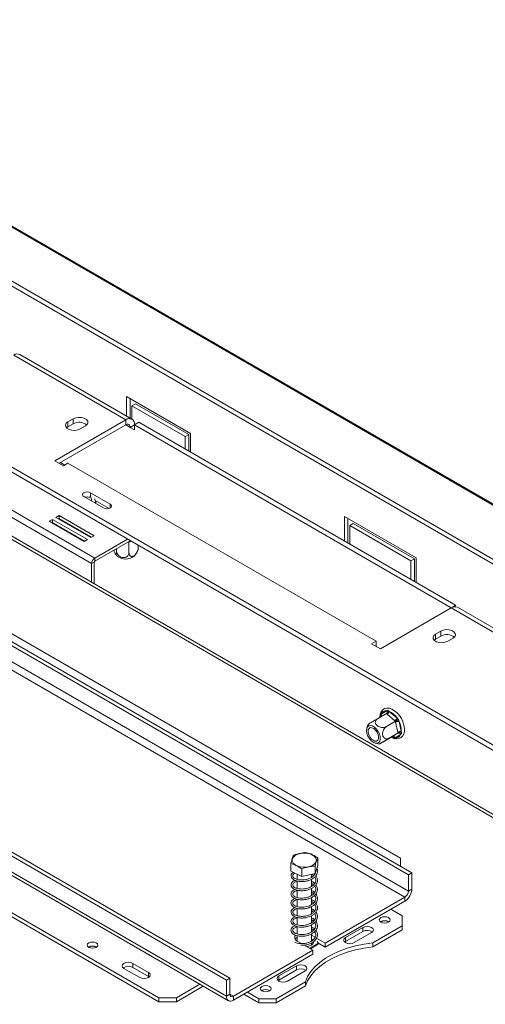
# Model space of a CAD drawing. Units: millimetres. Extents: x 112 to 5200, y 73 to 4137.
# Drawn here: x 3847 to 4068, y 1481 to 1948 of the extents above; entities that cross this region are included whole.
import ezdxf

# ---------------------------------------------------------------- set-up
doc = ezdxf.new("R2010")
doc.units = ezdxf.units.MM
doc.header["$LTSCALE"] = 20

msp = doc.modelspace()

# ---------------------------------------------------------------- linework, layer by layer
at = {"color": 7, "linetype": 'Continuous', "lineweight": 15}
for p, q in [((3672.68, 1948.29), (5180.41, 1077.9)), ((5181.27, 1077.91), (3673.89, 1948.1)), ((5157.71, 1062.94), (3633.68, 1942.74)), ((5158.14, 1065.04), (3634.11, 1944.85)), ((4206.81, 1493.12), (3591.52, 1848.32)), ((3897.52, 1758.25), (3844.28, 1788.99)), ((3900.47, 1758.54), (3847.22, 1789.28)), ((4270.87, 1488.94), (3782.97, 1770.59)), ((4264.2, 1490.38), (3782.97, 1768.19)), ((3928.3, 1751.72), (3897.94, 1769.25)), ((3897.94, 1769.25), (3897.94, 1760)), ((3899.6, 1759.04), (3899.6, 1768.29)), ((3900.43, 1764.92), (3902.1, 1765.88)), ((3900.43, 1758.56), (3900.43, 1764.92)), ((3900.43, 1764.92), (3925.8, 1750.28)), ((3927.47, 1751.24), (3902.1, 1765.88)), ((3872.57, 1758.73), (3870.07, 1757.29)), ((3872.57, 1756.33), (3872.57, 1758.73)), ((3897.52, 1758.25), (3863.83, 1738.8)), ((3897.52, 1755.85), (3865.91, 1737.6)), ((3870.07, 1754.89), (3869.43, 1754.41)), ((3870.07, 1754.89), (3870.07, 1757.29)), ((3872.57, 1756.33), (3870.07, 1754.89)), ((3875.9, 1753.93), (3878.39, 1755.37)), ((3897.52, 1758.25), (3897.52, 1755.85)), ((3901.68, 1755.85), (3899.6, 1754.65)), ((3901.68, 1753.45), (3899.6, 1754.65)), ((3901.68, 1755.85), (3903.76, 1757.05)), ((3901.68, 1753.45), (3901.68, 1755.85)), ((3901.68, 1755.85), (4052.26, 1668.93)), ((3903.76, 1757.05), (4054.34, 1670.13)), ((3925.8, 1750.28), (3927.47, 1751.24)), ((3925.8, 1750.28), (3925.8, 1744.33)), ((3927.47, 1743.37), (3927.47, 1751.24)), ((3928.3, 1742.89), (3928.3, 1751.72)), ((3881.34, 1689.98), (3783.97, 1746.2)), ((3882.84, 1692.58), (3785.47, 1748.79)), ((3863.83, 1738.8), (3867.99, 1736.4)), ((3868.61, 1736.76), (3866.53, 1737.96)), ((3867.99, 1736.4), (3870.07, 1737.6)), ((3870.07, 1737.6), (4016.49, 1653.08)), ((3711.6, 1726.99), (4031.88, 1542.1)), ((3713.26, 1727.95), (4033.54, 1543.06)), ((3877.68, 1721.77), (3887, 1716.4)), ((3890.16, 1718.22), (3880.85, 1723.6)), ((3709.93, 1716.42), (4030.21, 1531.53)), ((4031.88, 1534.41), (3711.6, 1719.3)), ((3882.65, 1718.91), (3883.27, 1719.25)), ((3883.27, 1719.25), (3882.66, 1720.64)), ((3889.58, 1716.16), (3882.94, 1719.99)), ((3883.07, 1718.66), (3883.27, 1718.77)), ((3883.27, 1719.25), (3883.27, 1718.77)), ((4028.13, 1550.02), (3745.29, 1713.3)), ((3865.87, 1712.78), (3864.38, 1711.91)), ((3864.38, 1711.91), (3881.01, 1702.31)), ((3882.51, 1703.17), (3865.87, 1712.78)), ((3865.87, 1711.34), (3865.87, 1712.78)), ((4001.51, 1712.34), (4035.62, 1692.65)), ((4001.51, 1700.62), (4001.51, 1712.34)), ((3862.71, 1710.95), (3861.21, 1710.09)), ((3861.21, 1710.09), (3877.85, 1700.48)), ((3862.71, 1709.51), (3862.46, 1709.37)), ((3879.35, 1701.35), (3862.71, 1710.95)), ((3862.71, 1709.51), (3862.71, 1710.95)), ((3878.1, 1700.63), (3862.71, 1709.51)), ((3864.45, 1708.51), (3864.2, 1708.37)), ((3865.87, 1711.34), (3865.62, 1711.19)), ((3881.26, 1702.45), (3865.87, 1711.34)), ((3872.26, 1707.36), (3872.29, 1707.63)), ((3872.4, 1707.57), (3872.45, 1707.25)), ((4003.17, 1699.66), (4003.17, 1711.37)), ((4004.01, 1708.01), (4005.67, 1708.97)), ((4004.01, 1708.01), (4004.01, 1699.18)), ((4033.12, 1691.2), (4004.01, 1708.01)), ((4034.79, 1692.16), (4005.67, 1708.97)), ((3876.51, 1704.91), (3876.83, 1705.01)), ((3881.01, 1702.31), (3882.51, 1703.17)), ((3877.85, 1700.48), (3879.35, 1701.35)), ((3882.84, 1692.58), (3898.4, 1701.56)), ((3882.84, 1691.14), (3899.65, 1700.84)), ((3899.06, 1700.05), (3898.66, 1700.11)), ((3899.35, 1700.21), (3899.06, 1700.05)), ((3899.06, 1700.05), (3899.06, 1695.15)), ((3903.48, 1698.63), (3903.48, 1697.64)), ((3893.11, 1697.06), (3893.11, 1696.11)), ((3882.59, 1690.7), (3881.34, 1689.98)), ((3881.34, 1681.01), (3881.34, 1689.98)), ((3882.59, 1680.29), (3882.59, 1690.7)), ((3882.84, 1691.14), (3882.84, 1692.58)), ((4033.12, 1691.2), (4034.79, 1692.16)), ((4033.12, 1682.37), (4033.12, 1691.2)), ((4034.79, 1681.41), (4034.79, 1692.16)), ((4035.62, 1692.65), (4035.62, 1680.93)), ((3945.36, 1492.15), (3625.08, 1677.04)), ((3947.02, 1493.11), (3626.74, 1678)), ((4052.31, 1668.96), (4054.34, 1670.13)), ((4054.34, 1670.13), (4054.34, 1669.48)), ((3945.36, 1484.46), (3625.08, 1669.36)), ((3626.06, 1667.2), (3946.33, 1482.31)), ((4018.56, 1649.48), (4052.26, 1668.93)), ((4105.5, 1638.19), (4052.26, 1668.93)), ((4108.44, 1638.48), (4055.2, 1669.22)), ((4047.27, 1657.88), (4044.77, 1656.44)), ((4044.77, 1654.04), (4044.77, 1656.44)), ((4047.27, 1655.48), (4047.27, 1657.88)), ((4016.49, 1653.08), (4014.41, 1651.88)), ((4014.41, 1651.88), (4018.56, 1649.48)), ((4016.49, 1650.68), (4016.49, 1653.08)), ((4044.77, 1654.04), (4044.13, 1653.56)), ((4047.27, 1655.48), (4044.77, 1654.04)), ((4050.59, 1653.08), (4053.09, 1654.52)), ((3630.49, 1647.03), (3913.33, 1483.74)), ((3630.49, 1645.1), (3913.33, 1481.82)), ((4021.51, 1618.72), (4017.26, 1616.27)), ((4018.91, 1618.44), (4021.54, 1620.08)), ((4021.79, 1618.47), (4021.51, 1618.72)), ((4025.47, 1615.3), (4021.79, 1618.47)), ((4022.82, 1619.77), (4026.5, 1616.6)), ((4025.75, 1615.06), (4021.51, 1612.61)), ((4025.75, 1615.06), (4025.47, 1615.3)), ((4025.83, 1614.69), (4025.75, 1615.06)), ((4026.89, 1609.88), (4025.83, 1614.69)), ((4027.46, 1614.98), (4028.52, 1610.16)), ((4026.97, 1609.51), (4022.73, 1607.06)), ((4024.14, 1607.74), (4026.77, 1609.38)), ((4028.2, 1608.85), (4025.57, 1607.21)), ((4026.77, 1609.38), (4026.97, 1609.51)), ((4026.97, 1609.51), (4026.89, 1609.88)), ((4023.95, 1607.62), (4019.7, 1605.17)), ((4023.95, 1607.62), (4024.14, 1607.74)), ((3988.77, 1546.54), (3988.77, 1550.1)), ((4028.13, 1546.18), (4028.13, 1550.02)), ((3975.98, 1543.9), (3975.98, 1547.45)), ((3981.16, 1541.36), (3975.98, 1543.9)), ((3981.16, 1541.36), (3981.16, 1544.92)), ((3988.77, 1546.54), (3987.56, 1542.68)), ((3987.56, 1542.68), (3987.56, 1546.24)), ((3978.97, 1542.44), (3978.97, 1539.99)), ((3978.97, 1539.19), (3978.97, 1535.68)), ((3987.56, 1542.68), (3981.16, 1541.36)), ((3985.79, 1540.89), (3985.79, 1542.32)), ((3985.79, 1536.57), (3985.79, 1539.98)), ((4033.54, 1543.06), (4031.88, 1542.1)), ((4031.88, 1542.1), (4031.88, 1534.41)), ((4033.54, 1543.06), (4033.54, 1535.37)), ((3978.97, 1534.86), (3978.97, 1531.37)), ((3985.79, 1532.26), (3985.79, 1535.66)), ((4031.88, 1534.41), (4033.54, 1535.37)), ((3978.97, 1530.51), (3978.97, 1527.03)), ((3985.79, 1527.95), (3985.79, 1531.33)), ((3992.36, 1509.68), (4030.21, 1531.53)), ((3992.36, 1507.76), (4030.21, 1529.61)), ((4030.21, 1531.53), (4030.21, 1529.61)), ((3978.97, 1526.22), (3978.97, 1522.71)), ((3985.79, 1523.64), (3985.79, 1526.99)), ((4028.96, 1522.64), (4023.56, 1525.76)), ((3978.97, 1521.89), (3978.97, 1518.38)), ((3985.79, 1519.28), (3985.79, 1522.69)), ((4028.96, 1517.84), (4028.96, 1522.64)), ((3978.97, 1517.56), (3978.97, 1514.07)), ((3985.79, 1514.97), (3985.79, 1518.36)), ((4010.25, 1517.12), (4001.93, 1512.32)), ((4010.25, 1517.12), (4010.25, 1515.2)), ((4015.06, 1509.81), (4028.96, 1517.84)), ((4015.06, 1507.89), (4028.96, 1515.92)), ((4018.9, 1519.81), (4018.74, 1519.71)), ((4028.96, 1515.92), (4028.96, 1517.84)), ((3978.97, 1513.24), (3978.97, 1510.69)), ((3979.05, 1510.64), (3981.12, 1509.44)), ((3985.79, 1510.64), (3985.79, 1514.03)), ((3987.54, 1512.46), (3985.79, 1513.47)), ((3986.49, 1511.14), (3985.79, 1511.55)), ((3986.79, 1511.36), (3986.65, 1511.61)), ((3992.36, 1509.68), (3988.25, 1512.05)), ((4010.25, 1515.2), (4001.93, 1510.4)), ((4001.93, 1512.32), (4001.93, 1510.4)), ((4006.09, 1509.92), (4014.41, 1514.72)), ((3948.69, 1484.46), (3986.54, 1506.32)), ((3982.36, 1508.73), (3986.54, 1506.32)), ((3984.87, 1507.28), (3988.94, 1509.62)), ((3985.29, 1507.04), (3988.94, 1509.14)), ((3985.79, 1508.87), (3985.79, 1509.73)), ((3986.54, 1506.32), (3986.54, 1504.39)), ((3988.94, 1509.62), (3988.57, 1510.43)), ((3992.36, 1507.76), (3988.87, 1509.77)), ((3988.94, 1509.62), (3988.94, 1509.14)), ((3992.36, 1509.68), (3992.36, 1507.76)), ((4001.93, 1510.4), (4001.58, 1510.16)), ((4015.06, 1509.81), (4015.06, 1507.89)), ((3948.69, 1482.54), (3986.54, 1504.39)), ((3896.69, 1497.67), (3904.18, 1493.35)), ((3900.85, 1500.07), (3908.34, 1495.75)), ((3900.85, 1500.07), (3900.85, 1498.15)), ((3900.85, 1498.15), (3908.34, 1493.83)), ((3978.63, 1498.87), (3970.32, 1494.07)), ((3978.63, 1496.95), (3970.32, 1492.15)), ((3978.63, 1498.87), (3978.63, 1496.95)), ((3908.34, 1493.83), (3908.34, 1495.75)), ((3908.34, 1493.83), (3908.68, 1493.59)), ((3945.36, 1492.15), (3947.02, 1493.11)), ((3945.36, 1484.46), (3945.36, 1492.15)), ((3947.02, 1485.43), (3947.02, 1493.11)), ((3970.32, 1492.15), (3969.97, 1491.91)), ((3970.32, 1494.07), (3970.32, 1492.15)), ((3974.47, 1491.67), (3982.79, 1496.47)), ((3921.65, 1483.74), (3932.75, 1490.15)), ((3921.65, 1481.82), (3934.41, 1489.19)), ((3969.07, 1483.26), (3982.97, 1491.29)), ((3969.07, 1481.34), (3982.97, 1489.37)), ((3982.97, 1491.29), (3982.97, 1489.37)), ((3913.33, 1483.74), (3921.65, 1483.74)), ((3913.33, 1481.82), (3913.33, 1483.74)), ((3921.65, 1483.74), (3921.65, 1481.82)), ((3947.02, 1485.43), (3945.36, 1484.46)), ((3948.69, 1484.46), (3948.69, 1482.54)), ((3953.68, 1485.42), (3960.75, 1481.34)), ((3955.34, 1486.39), (3960.75, 1483.26)), ((3960.75, 1483.26), (3969.07, 1483.26)), ((3960.75, 1481.34), (3960.75, 1483.26)), ((3969.07, 1483.26), (3969.07, 1481.34)), ((3921.65, 1481.82), (3913.33, 1481.82)), ((3969.07, 1481.34), (3960.75, 1481.34))]:
    msp.add_line(p, q, dxfattribs=at)
at = {"color": 8, "linetype": 'Continuous', "lineweight": 15}
for p, q in [((4204.47, 1492.88), (3590.14, 1847.53)), ((3899.6, 1754.65), (3897.52, 1755.85)), ((3880.85, 1721.68), (3880.85, 1723.6)), ((3890.16, 1716.4), (3890.16, 1718.22)), ((3898.66, 1700.11), (3898.66, 1700.27)), ((3899.78, 1700.45), (3899.35, 1700.21)), ((4018.59, 1617.13), (4018.7, 1617.09)), ((4018.61, 1617.04), (4018.59, 1617.13)), ((4024.3, 1607.52), (4024.07, 1607.61)), ((4024.3, 1607.52), (4024.12, 1607.67)), ((3948.69, 1484.46), (3947.02, 1485.43))]:
    msp.add_line(p, q, dxfattribs=at)
at = {"color": 7, "linetype": 'Continuous', "lineweight": 15, "flags": 128}
for points in [[(3878.39, 1755.37), (3879.21, 1756.05), (3879.58, 1756.84), (3879.46, 1757.67), (3878.85, 1758.41), (3877.84, 1759), (3876.55, 1759.35), (3875.12, 1759.42), (3873.74, 1759.2), (3872.57, 1758.73)], [(3870.07, 1757.29), (3869.25, 1756.61), (3868.88, 1755.82), (3869.01, 1754.99), (3869.61, 1754.25), (3870.62, 1753.66), (3871.92, 1753.31), (3873.34, 1753.24), (3874.72, 1753.45), (3875.9, 1753.93)], [(3880.85, 1723.6), (3880.12, 1723.88), (3879.27, 1723.98), (3878.41, 1723.88), (3877.68, 1723.6), (3877.2, 1723.18), (3877.03, 1722.69), (3877.2, 1722.19), (3877.68, 1721.77)], [(3887, 1716.4), (3887.72, 1716.12), (3888.58, 1716.02), (3889.44, 1716.12), (3890.16, 1716.4), (3890.65, 1716.82), (3890.82, 1717.31), (3890.65, 1717.81), (3890.16, 1718.22)], [(3878.06, 1704.3), (3877.88, 1704.27), (3877.66, 1704.24)], [(4044.77, 1656.44), (4043.95, 1655.76), (4043.58, 1654.97), (4043.7, 1654.14), (4044.31, 1653.4), (4045.32, 1652.81), (4046.62, 1652.46), (4048.04, 1652.39), (4049.42, 1652.6), (4050.59, 1653.08)], [(4053.09, 1654.52), (4053.91, 1655.2), (4054.28, 1655.99), (4054.15, 1656.81), (4053.55, 1657.56), (4052.54, 1658.15), (4051.24, 1658.5), (4049.82, 1658.57), (4048.44, 1658.35), (4047.27, 1657.88)], [(4023.73, 1607.49), (4024.95, 1606.93), (4026.25, 1606.68), (4027.34, 1606.8), (4028.37, 1607.27), (4029.16, 1608.04), (4029.71, 1609.04), (4030, 1610.27), (4030.03, 1611.69), (4029.79, 1613.24), (4029.28, 1614.82), (4028.55, 1616.36), (4027.61, 1617.79), (4026.52, 1619.05), (4025.31, 1620.09), (4024.03, 1620.84), (4022.72, 1621.26), (4021.58, 1621.31), (4020.55, 1621.06), (4020.11, 1620.82), (4020.11, 1620.82), (4019.58, 1620.41), (4018.91, 1619.52), (4018.48, 1618.41), (4018.31, 1617.09), (4018.32, 1616.96)], [(4017.51, 1610.26), (4016.71, 1611.38), (4015.78, 1612.26), (4014.8, 1612.85), (4013.86, 1613.07), (4013.05, 1612.92), (4012.43, 1612.41), (4012.05, 1611.58), (4011.96, 1610.51), (4012.17, 1609.29), (4012.64, 1608.03), (4013.35, 1606.84), (4014.22, 1605.83), (4015.18, 1605.09), (4016.15, 1604.68), (4017.04, 1604.64), (4017.77, 1604.97), (4018.27, 1605.65), (4018.5, 1606.61), (4018.44, 1607.77), (4018.1, 1609.03), (4017.51, 1610.26)], [(4013.51, 1607.76), (4013, 1608.86), (4012.76, 1609.96), (4012.81, 1610.93), (4013.16, 1611.64), (4013.76, 1612.02), (4014.54, 1612.01), (4015.4, 1611.62), (4016.24, 1610.9), (4016.97, 1609.92), (4017.48, 1608.82), (4017.72, 1607.72), (4017.66, 1606.76), (4017.31, 1606.04), (4016.71, 1605.67), (4015.93, 1605.67), (4015.07, 1606.06), (4014.23, 1606.79), (4013.51, 1607.76)], [(3980.43, 1552.21), (3981.97, 1552.4), (3983.54, 1552.34), (3985.03, 1552.04), (3986.32, 1551.51), (3987.32, 1550.81), (3987.95, 1549.97), (3988.17, 1549.07), (3987.96, 1548.17), (3987.33, 1547.33), (3986.34, 1546.62), (3985.05, 1546.1), (3983.57, 1545.79), (3981.99, 1545.73), (3980.45, 1545.91), (3979.05, 1546.33), (3977.89, 1546.95), (3977.07, 1547.72), (3976.64, 1548.6), (3976.64, 1549.51), (3977.06, 1550.39), (3977.88, 1551.17), (3979.03, 1551.79), (3980.43, 1552.21)], [(4022.47, 1519.67), (4023.04, 1520.15), (4023.23, 1520.72), (4023.04, 1521.29), (4022.47, 1521.78), (4021.64, 1522.1), (4020.64, 1522.22), (4019.65, 1522.1), (4018.81, 1521.78), (4018.25, 1521.29), (4018.06, 1520.72), (4018.25, 1520.15), (4018.81, 1519.67), (4019.65, 1519.34), (4020.64, 1519.23), (4021.64, 1519.34), (4022.47, 1519.67)], [(4014.41, 1514.72), (4015.04, 1515.27), (4015.27, 1515.92), (4015.04, 1516.57), (4014.41, 1517.12), (4013.45, 1517.49), (4012.33, 1517.62), (4011.2, 1517.49), (4010.25, 1517.12)], [(3978.32, 1513.42), (3977.98, 1512.93), (3977.86, 1512.11), (3978.23, 1511.31), (3979.05, 1510.64)], [(3978.97, 1512.41), (3978.29, 1511.84), (3978.07, 1511.55)], [(4001.93, 1512.32), (4001.29, 1511.77), (4001.07, 1511.12), (4001.29, 1510.47), (4001.93, 1509.92), (4002.88, 1509.55), (4004.01, 1509.42), (4005.13, 1509.55), (4006.09, 1509.92)], [(3879.93, 1509.75), (3879.38, 1509.28), (3879.19, 1508.72), (3879.38, 1508.16), (3879.93, 1507.68), (3880.75, 1507.37), (3881.72, 1507.26), (3882.69, 1507.37), (3883.51, 1507.68), (3884.06, 1508.16), (3884.25, 1508.72), (3884.06, 1509.28), (3883.51, 1509.75), (3882.69, 1510.07), (3881.72, 1510.18), (3880.75, 1510.07), (3879.93, 1509.75)], [(4015.06, 1509.81), (4010.8, 1509.22), (4006.67, 1508.36), (4002.74, 1507.24), (3999.04, 1505.89), (3995.62, 1504.3), (3992.52, 1502.51), (3989.77, 1500.54), (3987.42, 1498.4), (3985.49, 1496.13), (3984, 1493.75), (3982.97, 1491.29)], [(4015.06, 1507.89), (4010.8, 1507.3), (4006.67, 1506.44), (4002.74, 1505.32), (3999.04, 1503.97), (3995.62, 1502.38), (3992.52, 1500.59), (3989.77, 1498.62), (3987.42, 1496.48), (3985.49, 1494.21), (3984, 1491.83), (3982.97, 1489.37)], [(3983.5, 1508.07), (3984.46, 1508.28), (3985.62, 1508.76)], [(3900.85, 1500.07), (3899.9, 1500.44), (3898.77, 1500.57), (3897.65, 1500.44), (3896.69, 1500.07), (3896.06, 1499.52), (3895.83, 1498.87), (3896.06, 1498.22), (3896.69, 1497.67)], [(3982.79, 1496.47), (3983.43, 1497.02), (3983.65, 1497.67), (3983.43, 1498.32), (3982.79, 1498.87), (3981.84, 1499.24), (3980.71, 1499.37), (3979.59, 1499.24), (3978.63, 1498.87)], [(3904.18, 1493.35), (3905.13, 1492.98), (3906.26, 1492.85), (3907.39, 1492.98), (3908.34, 1493.35), (3908.98, 1493.9), (3909.2, 1494.55), (3908.98, 1495.2), (3908.34, 1495.75)], [(3970.32, 1494.07), (3969.68, 1493.52), (3969.45, 1492.87), (3969.68, 1492.22), (3970.32, 1491.67), (3971.27, 1491.3), (3972.39, 1491.17), (3973.52, 1491.3), (3974.47, 1491.67)], [(3965.91, 1487.01), (3966.47, 1487.49), (3966.66, 1488.07), (3966.47, 1488.64), (3965.91, 1489.12), (3965.07, 1489.45), (3964.08, 1489.56), (3963.09, 1489.45), (3962.25, 1489.12), (3961.68, 1488.64), (3961.49, 1488.07), (3961.68, 1487.49), (3962.25, 1487.01), (3963.09, 1486.69), (3964.08, 1486.57), (3965.07, 1486.69), (3965.91, 1487.01)]]:
    msp.add_lwpolyline(points, dxfattribs=at)
at = {"color": 8, "linetype": 'Continuous', "lineweight": 15, "flags": 128}
msp.add_lwpolyline([(4024.32, 1607.7), (4024.32, 1607.67), (4024.3, 1607.52)], dxfattribs=at)
at = {"color": 7, "linetype": 'Continuous', "lineweight": 15}
for centre, radius, start, end in [((3846.01, 1786.58), 2.96, 65.6929, 125.6176), ((3899.15, 1756.26), 2.57, 350.786, 129.2033), ((3875.45, 1751.37), 5.74, 51.3665, 120.1407), ((3898.34, 1754.85), 1.28, 350.786, 129.2033), ((3879.26, 1717.94), 3.65, 71.1248, 105.9415), ((3879.45, 1720.31), 1.84, 342.024, 57.5535), ((3897.52, 1698.68), 6.56, 233.6846, 306.3853), ((3884.6, 1689.84), 3.25, 122.6055, 177.3945), ((3883.13, 1690.68), 0.542, 122.6055, 177.3945), ((4053.98, 1666.52), 2.96, 65.6929, 125.6176), ((4050.15, 1650.52), 5.74, 51.3665, 120.1407), ((4021.3, 1617.54), 2.56, 84.7479, 159.3722), ((4020.57, 1620.5), 2.37, 301.0592, 342.0656), ((4019.1, 1611.73), 8.86, 33.3467, 65.1826), ((4024.25, 1617.33), 2.37, 301.0592, 342.0656), ((4027.06, 1612.49), 2.52, 80.8084, 119.1424), ((4019.29, 1610.66), 9.25, 356.9157, 27.8463), ((4025.81, 1609.75), 2.56, 264.7479, 339.3722), ((4027.21, 1608.38), 1.1, 25.6792, 113.6096), ((4028.12, 1607.67), 2.52, 80.8084, 119.1424), ((4024.58, 1606.73), 1.1, 25.6792, 113.6096), ((4026.31, 1535.7), 7.23, 302.6055, 357.3945), ((4028.26, 1534.57), 3.62, 302.6055, 357.3945), ((4020.64, 1516.64), 3.7, 57.6052, 122.3948), ((4020.64, 1516.6), 3.65, 58.4184, 118.4597), ((4012.31, 1511.46), 4.27, 55.0725, 118.8293), ((3984.74, 1510.81), 2.23, 293.1908, 355.4891), ((3881.72, 1504.66), 3.64, 58.4048, 121.5952), ((3881.72, 1504.71), 3.55, 58.2855, 121.7145), ((3898.79, 1494.41), 4.27, 61.1707, 124.9275), ((3980.69, 1493.21), 4.27, 55.0725, 118.8293), ((3964.08, 1483.98), 3.7, 57.6052, 122.3948), ((3964.08, 1484.09), 3.52, 57.3091, 122.6909), ((3947.39, 1484.14), 2.06, 170.786, 309.2033), ((3948.04, 1485.26), 1.03, 170.786, 309.2033)]:
    msp.add_arc(centre, radius, start, end, dxfattribs=at)
at = {"color": 8, "linetype": 'Continuous', "lineweight": 15}
for centre, radius, start, end in [((4017.91, 1617.78), 1.2, 334.0652, 33.0546), ((4020.65, 1619.45), 1.09, 313.5845, 35.5144)]:
    msp.add_arc(centre, radius, start, end, dxfattribs=at)
at = {"color": 7, "linetype": 'Continuous', "lineweight": 15}
for points, knots in [([(3871.16, 1708.28), (3871.17, 1708.25), (3871.19, 1708.12), (3871.22, 1708.02), (3871.25, 1707.94)], [0, 0, 0, 0, 0.235723, 1, 1, 1, 1]), ([(3898.75, 1700.3), (3898.83, 1700.3), (3899.32, 1700.32), (3899.79, 1700.43), (3900.18, 1700.53)], [0, 0, 0, 0, 0.151243, 1, 1, 1, 1]), ([(3891.94, 1696.39), (3891.95, 1696.32), (3892.03, 1695.9), (3892.22, 1695.29), (3892.46, 1694.73), (3892.69, 1694.5), (3892.88, 1694.57), (3893.03, 1694.96), (3893.1, 1695.53), (3893.1, 1695.97), (3893.11, 1696.11)], [0, 0, 0, 0, 0.030367, 0.188623, 0.32948, 0.463568, 0.603446, 0.75703, 0.926266, 1, 1, 1, 1]), ([(3892.5, 1694.77), (3892.56, 1694.67), (3892.83, 1694.18), (3893.24, 1693.71), (3893.64, 1693.41), (3893.68, 1693.38)], [0, 0, 0, 0, 0.188187, 0.913981, 1, 1, 1, 1]), ([(3893.11, 1696.11), (3893.13, 1695.82), (3893.19, 1695.17), (3893.72, 1694.2), (3894.56, 1693.38), (3895.42, 1692.96), (3896.24, 1692.76), (3897.02, 1692.76), (3897.85, 1693.03), (3898.52, 1693.55), (3898.97, 1694.28), (3899.03, 1694.86), (3899.06, 1695.15)], [0, 0, 0, 0, 0.103374, 0.227402, 0.345681, 0.452315, 0.499829, 0.594514, 0.689001, 0.787163, 0.89589, 1, 1, 1, 1]), ([(3899.06, 1695.15), (3899.08, 1694.84), (3899.13, 1694.22), (3899.55, 1693.57), (3900.16, 1693.26), (3900.91, 1693.36), (3901.63, 1693.78), (3902.28, 1694.42), (3902.83, 1695.24), (3903.26, 1696.2), (3903.46, 1697.04), (3903.47, 1697.5), (3903.48, 1697.64)], [0, 0, 0, 0, 0.115719, 0.231594, 0.349263, 0.455471, 0.550002, 0.639991, 0.733866, 0.836939, 0.950516, 1, 1, 1, 1]), ([(3901.39, 1693.38), (3901.71, 1693.71), (3902.38, 1694.39), (3903.03, 1695.44), (3903.24, 1696.16), (3903.31, 1696.4)], [0, 0, 0, 0, 0.381834, 0.792074, 1, 1, 1, 1]), ([(3903.48, 1697.64), (3903.47, 1697.33), (3903.46, 1696.79), (3903.37, 1696.51), (3903.33, 1696.39)], [0, 0, 0, 0, 0.578941, 1, 1, 1, 1]), ([(4018.58, 1617.95), (4018.63, 1618.03), (4018.73, 1618.2), (4018.85, 1618.36), (4018.91, 1618.44)], [0, 0, 0, 0, 0.4995534, 1, 1, 1, 1]), ([(4022.14, 1620.18), (4022.14, 1620.18), (4022.14, 1620.12), (4022.14, 1619.92), (4022.09, 1619.59), (4021.95, 1619.21), (4021.76, 1618.9), (4021.59, 1618.78), (4021.51, 1618.72)], [0, 0, 0, 0, 0.004162, 0.09651, 0.357505, 0.581507, 0.790467, 1, 1, 1, 1]), ([(4021.54, 1620.08), (4021.63, 1620.1), (4021.83, 1620.14), (4022.04, 1620.16), (4022.14, 1620.18)], [0, 0, 0, 0, 0.499606, 1, 1, 1, 1]), ([(4022.14, 1620.18), (4022.25, 1620.11), (4022.47, 1619.98), (4022.7, 1619.84), (4022.82, 1619.77)], [0, 0, 0, 0, 0.499553, 1, 1, 1, 1]), ([(4012.92, 1613.62), (4012.84, 1613.51), (4012.5, 1613.02), (4012.2, 1612.28), (4012.09, 1611.64), (4012.06, 1611.45)], [0, 0, 0, 0, 0.175887, 0.752231, 1, 1, 1, 1]), ([(4012.9, 1613.64), (4012.9, 1613.63), (4012.84, 1613.61), (4013.02, 1613.73), (4013.37, 1613.95), (4013.87, 1614.26), (4014.65, 1614.73), (4015.53, 1615.25), (4016.45, 1615.8), (4017, 1616.11), (4017.26, 1616.27)], [0, 0, 0, 0, 0.011796, 0.172843, 0.244602, 0.387603, 0.530304, 0.678557, 0.842765, 1, 1, 1, 1]), ([(4017.26, 1616.27), (4017.01, 1616.08), (4016.5, 1615.72), (4016.13, 1614.94), (4016.16, 1614.1), (4016.59, 1613.32), (4017.29, 1612.73), (4018.15, 1612.33), (4019.12, 1612.12), (4020.16, 1612.13), (4020.98, 1612.33), (4021.38, 1612.55), (4021.51, 1612.61)], [0, 0, 0, 0, 0.115719, 0.231594, 0.349263, 0.455471, 0.550002, 0.639991, 0.733866, 0.836939, 0.950516, 1, 1, 1, 1]), ([(4018.59, 1617.13), (4018.59, 1617.26), (4018.57, 1617.54), (4018.58, 1617.81), (4018.58, 1617.95)], [0, 0, 0, 0, 0.499606, 1, 1, 1, 1]), ([(4018.58, 1617.95), (4018.59, 1617.95), (4018.61, 1617.91), (4018.71, 1617.77), (4018.8, 1617.53), (4018.83, 1617.28), (4018.76, 1617.16), (4018.74, 1617.12)], [0, 0, 0, 0, 0.00605, 0.140294, 0.519697, 0.845325, 1, 1, 1, 1]), ([(4027.13, 1615.88), (4027.13, 1615.88), (4027.09, 1615.86), (4026.95, 1615.78), (4026.7, 1615.62), (4026.36, 1615.42), (4026.03, 1615.22), (4025.85, 1615.12), (4025.75, 1615.06)], [0, 0, 0, 0, 0.004162, 0.09651, 0.357505, 0.581507, 0.790467, 1, 1, 1, 1]), ([(4026.5, 1616.6), (4026.6, 1616.48), (4026.81, 1616.24), (4027.02, 1616), (4027.13, 1615.88)], [0, 0, 0, 0, 0.499606, 1, 1, 1, 1]), ([(4027.13, 1615.88), (4027.18, 1615.73), (4027.29, 1615.43), (4027.41, 1615.13), (4027.46, 1614.98)], [0, 0, 0, 0, 0.499553, 1, 1, 1, 1]), ([(4021.51, 1612.61), (4021.23, 1612.42), (4020.69, 1612.03), (4020.04, 1611.07), (4019.64, 1609.97), (4019.57, 1608.87), (4019.77, 1607.97), (4020.19, 1607.29), (4020.78, 1606.85), (4021.53, 1606.67), (4022.21, 1606.79), (4022.61, 1607), (4022.73, 1607.06)], [0, 0, 0, 0, 0.115719, 0.231594, 0.349263, 0.455471, 0.550002, 0.639991, 0.733866, 0.836939, 0.950516, 1, 1, 1, 1]), ([(4026.97, 1609.51), (4027.07, 1609.55), (4027.26, 1609.64), (4027.62, 1609.66), (4028.02, 1609.6), (4028.34, 1609.48), (4028.51, 1609.39), (4028.56, 1609.36), (4028.56, 1609.36)], [0, 0, 0, 0, 0.2095327, 0.4184926, 0.6424952, 0.9034901, 0.9958384, 1, 1, 1, 1]), ([(4028.56, 1609.36), (4028.5, 1609.27), (4028.38, 1609.09), (4028.26, 1608.93), (4028.2, 1608.85)], [0, 0, 0, 0, 0.499553, 1, 1, 1, 1]), ([(4028.52, 1610.16), (4028.53, 1610.03), (4028.54, 1609.75), (4028.55, 1609.49), (4028.56, 1609.36)], [0, 0, 0, 0, 0.499606, 1, 1, 1, 1]), ([(4015.9, 1604.79), (4016.21, 1604.69), (4016.98, 1604.44), (4017.83, 1604.35), (4018.34, 1604.42), (4018.36, 1604.43)], [0, 0, 0, 0, 0.382434, 0.9713, 1, 1, 1, 1]), ([(4022.73, 1607.06), (4022.46, 1606.91), (4021.88, 1606.57), (4020.85, 1605.96), (4019.83, 1605.35), (4019.15, 1604.94), (4018.68, 1604.65), (4018.38, 1604.46), (4018.31, 1604.39), (4018.52, 1604.5), (4018.98, 1604.75), (4019.46, 1605.03), (4019.7, 1605.17)], [0, 0, 0, 0, 0.103374, 0.227402, 0.345681, 0.452315, 0.499829, 0.594514, 0.689001, 0.787163, 0.89589, 1, 1, 1, 1]), ([(4023.95, 1607.62), (4024.04, 1607.66), (4024.21, 1607.73), (4024.48, 1607.69), (4024.74, 1607.54), (4024.9, 1607.33), (4024.98, 1607.18), (4025, 1607.13), (4025.01, 1607.13)], [0, 0, 0, 0, 0.209533, 0.418493, 0.642495, 0.90349, 0.995838, 1, 1, 1, 1]), ([(4025.01, 1607.13), (4024.88, 1607.19), (4024.64, 1607.31), (4024.41, 1607.45), (4024.3, 1607.52)], [0, 0, 0, 0, 0.499553, 1, 1, 1, 1]), ([(4025.57, 1607.21), (4025.48, 1607.19), (4025.29, 1607.16), (4025.1, 1607.14), (4025.01, 1607.13)], [0, 0, 0, 0, 0.499606, 1, 1, 1, 1]), ([(3983.59, 1552.63), (3983.57, 1552.64), (3983.04, 1552.71), (3981.94, 1552.58), (3980.4, 1552.26), (3978.89, 1551.95), (3977.8, 1551.63), (3977.26, 1551.35), (3977.2, 1551.31)], [0, 0, 0, 0, 0.013048, 0.26543, 0.499864, 0.732266, 0.967436, 1, 1, 1, 1]), ([(3977.2, 1551.31), (3977.12, 1551.15), (3976.82, 1550.53), (3976.4, 1549.19), (3976.08, 1547.85), (3975.98, 1547.45)], [0, 0, 0, 0, 0.192814, 0.760965, 1, 1, 1, 1]), ([(3988.77, 1550.1), (3988.45, 1550.34), (3987.16, 1551.31), (3985.37, 1552.17), (3984, 1552.53), (3983.59, 1552.63)], [0, 0, 0, 0, 0.192814, 0.760965, 1, 1, 1, 1]), ([(3987.56, 1546.24), (3987.63, 1546.57), (3987.94, 1547.86), (3988.35, 1549.18), (3988.68, 1549.89), (3988.77, 1550.1)], [0, 0, 0, 0, 0.192814, 0.760965, 1, 1, 1, 1]), ([(3975.98, 1547.45), (3976.31, 1547.38), (3977.6, 1547.09), (3979.38, 1546.2), (3980.75, 1545.21), (3981.16, 1544.92)], [0, 0, 0, 0, 0.192814, 0.760965, 1, 1, 1, 1]), ([(3977.11, 1543.35), (3977, 1543.28), (3976.55, 1542.99), (3976.13, 1542.31), (3976.02, 1541.41), (3976.39, 1540.61), (3977.05, 1539.96), (3978.01, 1539.42), (3979.44, 1538.99), (3981.2, 1538.84), (3982.98, 1538.99), (3984.63, 1539.42), (3986.07, 1540.06), (3987.24, 1540.88), (3988.1, 1541.86), (3988.61, 1542.92), (3988.7, 1543.98), (3988.61, 1544.76), (3988.39, 1545.13), (3988.35, 1545.19)], [0, 0, 0, 0, 0.021926, 0.090236, 0.161053, 0.224952, 0.273301, 0.332709, 0.407382, 0.482781, 0.554335, 0.620616, 0.684516, 0.748715, 0.811311, 0.873029, 0.932116, 0.988917, 1, 1, 1, 1]), ([(3987.79, 1543.43), (3987.79, 1543.38), (3987.79, 1542.99), (3987.39, 1542.28), (3986.68, 1541.49), (3985.74, 1540.82), (3984.57, 1540.26), (3983.14, 1539.85), (3981.67, 1539.67), (3980.32, 1539.69), (3979.17, 1539.9), (3978.25, 1540.22), (3977.49, 1540.63), (3976.91, 1541.22), (3976.86, 1541.95), (3977.26, 1542.53), (3977.73, 1542.83), (3977.92, 1542.95)], [0, 0, 0, 0, 0.009611, 0.088665, 0.160941, 0.214002, 0.28167, 0.361751, 0.430679, 0.497518, 0.568106, 0.619739, 0.678801, 0.767747, 0.866192, 0.943743, 1, 1, 1, 1]), ([(3981.16, 1544.92), (3981.19, 1544.93), (3981.72, 1545.22), (3982.81, 1545.54), (3984.35, 1545.86), (3985.86, 1546.17), (3986.95, 1546.31), (3987.49, 1546.25), (3987.56, 1546.24)], [0, 0, 0, 0, 0.013048, 0.26543, 0.499864, 0.732266, 0.967436, 1, 1, 1, 1]), ([(3977.92, 1539.51), (3977.67, 1539.39), (3977.12, 1539.13), (3976.45, 1538.52), (3976.03, 1537.69), (3976.1, 1536.76), (3976.67, 1535.94), (3977.53, 1535.34), (3978.58, 1534.9), (3979.96, 1534.59), (3981.69, 1534.53), (3983.41, 1534.76), (3984.9, 1535.2), (3986.17, 1535.81), (3987.28, 1536.61), (3988.18, 1537.63), (3988.7, 1538.87), (3988.67, 1540.18), (3988.34, 1541.16), (3987.94, 1541.61), (3987.87, 1541.68)], [0, 0, 0, 0, 0.0405447, 0.0869225, 0.1492315, 0.2144532, 0.2788294, 0.3299762, 0.3749405, 0.4374636, 0.5041076, 0.5676974, 0.6237623, 0.6725243, 0.7272054, 0.7880193, 0.8530646, 0.9207495, 0.9873819, 1, 1, 1, 1]), ([(3987.32, 1541.06), (3987.49, 1540.78), (3987.84, 1540.18), (3987.89, 1539.18), (3987.55, 1538.17), (3986.81, 1537.26), (3985.82, 1536.54), (3984.72, 1536.01), (3983.48, 1535.61), (3982.03, 1535.37), (3980.53, 1535.36), (3979.29, 1535.55), (3978.37, 1535.85), (3977.62, 1536.22), (3977, 1536.77), (3976.82, 1537.48), (3977.17, 1538.12), (3977.83, 1538.6), (3978.43, 1538.94), (3978.92, 1539.03), (3978.97, 1539.04)], [0, 0, 0, 0, 0.0538763, 0.1163126, 0.1790869, 0.242057, 0.3003982, 0.3465007, 0.3980232, 0.4577177, 0.5198898, 0.5809227, 0.6245274, 0.6660155, 0.7326902, 0.8149181, 0.8816923, 0.931523, 0.9940703, 1, 1, 1, 1]), ([(3987.31, 1537.98), (3987.28, 1538.02), (3986.97, 1538.37), (3986.44, 1538.74), (3985.89, 1538.99), (3985.79, 1539.04)], [0, 0, 0, 0, 0.097121, 0.827935, 1, 1, 1, 1]), ([(3985.95, 1542.35), (3986.19, 1542.2), (3986.51, 1542), (3986.73, 1541.75), (3986.79, 1541.68)], [0, 0, 0, 0, 0.721019, 1, 1, 1, 1]), ([(3987.34, 1542.3), (3987.33, 1542.31), (3987.25, 1542.42), (3987.13, 1542.5), (3987.02, 1542.57)], [0, 0, 0, 0, 0.127108, 1, 1, 1, 1]), ([(3977.96, 1535.19), (3977.84, 1535.15), (3977.39, 1534.98), (3976.79, 1534.52), (3976.19, 1533.81), (3976.01, 1532.97), (3976.25, 1532.19), (3976.82, 1531.49), (3977.73, 1530.9), (3979.02, 1530.44), (3980.68, 1530.21), (3982.46, 1530.27), (3984.16, 1530.62), (3985.66, 1531.2), (3986.92, 1531.97), (3987.87, 1532.89), (3988.47, 1533.91), (3988.73, 1534.98), (3988.6, 1536.07), (3988.29, 1536.89), (3987.92, 1537.29), (3987.86, 1537.36)], [0, 0, 0, 0, 0.016565, 0.065089, 0.120243, 0.179873, 0.235474, 0.284655, 0.338193, 0.400729, 0.466719, 0.532809, 0.594177, 0.652074, 0.710192, 0.766766, 0.821226, 0.87381, 0.928895, 0.986881, 1, 1, 1, 1]), ([(3987.3, 1536.72), (3987.43, 1536.53), (3987.78, 1536.04), (3987.91, 1535.16), (3987.7, 1534.14), (3987.09, 1533.23), (3986.26, 1532.51), (3985.25, 1531.91), (3983.98, 1531.41), (3982.46, 1531.09), (3980.93, 1531.02), (3979.53, 1531.16), (3978.39, 1531.5), (3977.61, 1531.92), (3977.1, 1532.39), (3976.83, 1532.95), (3977, 1533.62), (3977.61, 1534.16), (3978.3, 1534.53), (3978.81, 1534.67), (3978.97, 1534.71)], [0, 0, 0, 0, 0.037175, 0.097382, 0.159381, 0.224111, 0.274338, 0.318981, 0.378709, 0.441511, 0.502048, 0.562881, 0.623348, 0.676466, 0.723693, 0.783172, 0.855687, 0.924095, 0.975836, 1, 1, 1, 1]), ([(3985.79, 1538.13), (3985.88, 1538.08), (3986.3, 1537.86), (3986.58, 1537.57), (3986.8, 1537.34)], [0, 0, 0, 0, 0.2301853, 1, 1, 1, 1]), ([(3987.29, 1533.65), (3987.07, 1533.88), (3986.66, 1534.29), (3986.06, 1534.56), (3985.79, 1534.69)], [0, 0, 0, 0, 0.5442569, 1, 1, 1, 1]), ([(3977.95, 1530.87), (3977.71, 1530.77), (3977.21, 1530.54), (3976.56, 1529.98), (3976.07, 1529.2), (3976.05, 1528.28), (3976.54, 1527.43), (3977.36, 1526.78), (3978.37, 1526.33), (3979.68, 1525.98), (3981.37, 1525.87), (3983.12, 1526.05), (3984.62, 1526.46), (3985.92, 1527.01), (3987.08, 1527.77), (3988.04, 1528.77), (3988.62, 1529.95), (3988.72, 1531.14), (3988.48, 1532.19), (3988.05, 1532.77), (3987.88, 1533.01)], [0, 0, 0, 0, 0.0371042, 0.0791643, 0.1389016, 0.2040361, 0.2692957, 0.3233645, 0.3670102, 0.4266389, 0.4938713, 0.5582942, 0.6152702, 0.6621115, 0.7171505, 0.7794185, 0.8418615, 0.9017624, 0.9588611, 1, 1, 1, 1]), ([(3987.31, 1532.42), (3987.37, 1532.35), (3987.68, 1531.97), (3987.88, 1531.2), (3987.82, 1530.17), (3987.32, 1529.18), (3986.46, 1528.33), (3985.43, 1527.68), (3984.28, 1527.2), (3982.97, 1526.85), (3981.47, 1526.69), (3980.03, 1526.76), (3978.93, 1527), (3978.09, 1527.33), (3977.37, 1527.75), (3976.87, 1528.36), (3976.9, 1529.07), (3977.32, 1529.61), (3977.96, 1530.02), (3978.49, 1530.3), (3978.92, 1530.38), (3978.97, 1530.39)], [0, 0, 0, 0, 0.014722, 0.077438, 0.139623, 0.202555, 0.265168, 0.318551, 0.364312, 0.419395, 0.480092, 0.542985, 0.59898, 0.636633, 0.687082, 0.763099, 0.839607, 0.896872, 0.939634, 0.993749, 1, 1, 1, 1]), ([(3985.79, 1533.8), (3985.89, 1533.74), (3986.3, 1533.53), (3986.59, 1533.25), (3986.81, 1533.04)], [0, 0, 0, 0, 0.2473362, 1, 1, 1, 1]), ([(3987.31, 1529.31), (3987.23, 1529.41), (3986.91, 1529.79), (3986.35, 1530.15), (3985.87, 1530.38), (3985.79, 1530.41)], [0, 0, 0, 0, 0.2128121, 0.8612995, 1, 1, 1, 1]), ([(3985.79, 1529.51), (3985.79, 1529.51), (3986.21, 1529.31), (3986.5, 1529.02), (3986.79, 1528.73)], [0, 0, 0, 0, 0.001364, 1, 1, 1, 1]), ([(3977.94, 1526.55), (3977.69, 1526.43), (3977.06, 1526.13), (3976.37, 1525.45), (3976, 1524.57), (3976.16, 1523.69), (3976.74, 1522.92), (3977.5, 1522.38), (3978.4, 1522.01), (3979.26, 1521.79), (3979.91, 1521.69), (3980.31, 1521.65), (3980.66, 1521.62), (3981.21, 1521.6), (3982.03, 1521.63), (3983.31, 1521.78), (3984.75, 1522.17), (3986.16, 1522.82), (3987.28, 1523.63), (3988.18, 1524.66), (3988.7, 1525.9), (3988.67, 1527.19), (3988.36, 1528.17), (3987.94, 1528.62), (3987.87, 1528.69)], [0, 0, 0, 0, 0.03973, 0.098649, 0.161796, 0.225311, 0.277534, 0.331411, 0.373443, 0.41553, 0.443418, 0.451891, 0.463157, 0.483222, 0.513216, 0.553542, 0.623247, 0.673429, 0.729279, 0.789626, 0.853724, 0.919484, 0.986888, 1, 1, 1, 1]), ([(3987.3, 1528.09), (3987.38, 1527.99), (3987.69, 1527.6), (3987.88, 1526.84), (3987.82, 1525.84), (3987.3, 1524.82), (3986.34, 1523.89), (3985.14, 1523.2), (3983.7, 1522.68), (3982.05, 1522.37), (3980.21, 1522.4), (3978.75, 1522.71), (3977.8, 1523.14), (3977.21, 1523.6), (3976.87, 1524.13), (3976.91, 1524.8), (3977.41, 1525.37), (3978.14, 1525.81), (3978.72, 1526), (3978.97, 1526.08)], [0, 0, 0, 0, 0.020875, 0.0784, 0.138816, 0.203312, 0.270902, 0.335503, 0.381835, 0.456551, 0.533691, 0.603385, 0.662308, 0.709819, 0.765672, 0.834684, 0.90668, 0.96089, 1, 1, 1, 1]), ([(3987.3, 1524.97), (3987.15, 1525.13), (3986.77, 1525.56), (3986.16, 1525.85), (3985.79, 1526.03)], [0, 0, 0, 0, 0.388099, 1, 1, 1, 1]), ([(3985.79, 1525.16), (3986.02, 1525.02), (3986.41, 1524.8), (3986.66, 1524.51), (3986.76, 1524.39)], [0, 0, 0, 0, 0.59365, 1, 1, 1, 1]), ([(3977.98, 1517.91), (3977.75, 1517.81), (3977.25, 1517.6), (3976.6, 1517.06), (3976.09, 1516.29), (3976.03, 1515.37), (3976.49, 1514.51), (3977.3, 1513.85), (3978.29, 1513.38), (3979.58, 1513.03), (3981.25, 1512.9), (3983.01, 1513.06), (3984.52, 1513.46), (3985.83, 1514), (3987, 1514.74), (3987.97, 1515.71), (3988.58, 1516.85), (3988.73, 1518.06), (3988.52, 1519.16), (3988.05, 1519.79), (3987.85, 1520.05)], [0, 0, 0, 0, 0.035199, 0.076642, 0.135225, 0.200193, 0.265475, 0.320531, 0.36388, 0.422122, 0.489357, 0.55383, 0.611467, 0.658407, 0.712495, 0.773941, 0.833822, 0.893144, 0.955937, 1, 1, 1, 1]), ([(3977.96, 1522.22), (3977.82, 1522.17), (3977.39, 1522.01), (3976.81, 1521.58), (3976.21, 1520.88), (3976, 1520), (3976.29, 1519.1), (3977.08, 1518.31), (3978.17, 1517.76), (3979.44, 1517.39), (3980.92, 1517.24), (3982.66, 1517.32), (3984.4, 1517.72), (3985.81, 1518.31), (3986.91, 1519.02), (3987.84, 1519.87), (3988.48, 1520.93), (3988.73, 1522.06), (3988.57, 1523.18), (3988.29, 1523.98), (3987.91, 1524.35), (3987.87, 1524.39)], [0, 0, 0, 0, 0.019848, 0.062215, 0.114741, 0.17692, 0.24274, 0.30882, 0.36611, 0.415568, 0.473231, 0.537536, 0.604359, 0.664266, 0.707632, 0.760083, 0.822808, 0.878492, 0.930835, 0.992579, 1, 1, 1, 1]), ([(3987.33, 1523.78), (3987.51, 1523.46), (3987.86, 1522.84), (3987.88, 1521.82), (3987.51, 1520.82), (3986.79, 1519.97), (3985.87, 1519.28), (3984.76, 1518.72), (3983.46, 1518.3), (3982.02, 1518.08), (3980.55, 1518.06), (3979.3, 1518.25), (3978.34, 1518.57), (3977.59, 1518.95), (3976.98, 1519.5), (3976.82, 1520.21), (3977.18, 1520.82), (3977.75, 1521.26), (3978.33, 1521.57), (3978.81, 1521.69), (3978.97, 1521.73)], [0, 0, 0, 0, 0.060514, 0.120371, 0.184182, 0.246135, 0.293029, 0.344848, 0.403142, 0.456759, 0.516633, 0.58115, 0.625763, 0.66816, 0.735925, 0.817622, 0.88231, 0.92874, 0.976281, 1, 1, 1, 1]), ([(3985.64, 1520.92), (3985.86, 1520.8), (3986.32, 1520.55), (3986.63, 1520.22), (3986.79, 1520.05)], [0, 0, 0, 0, 0.476726, 1, 1, 1, 1]), ([(3987.31, 1520.67), (3987.07, 1520.9), (3986.65, 1521.31), (3986.05, 1521.61), (3985.79, 1521.74)], [0, 0, 0, 0, 0.5579247, 1, 1, 1, 1]), ([(3987.31, 1519.44), (3987.46, 1519.21), (3987.8, 1518.68), (3987.9, 1517.76), (3987.65, 1516.74), (3987, 1515.84), (3986.12, 1515.12), (3985.06, 1514.52), (3983.8, 1514.06), (3982.4, 1513.79), (3980.92, 1513.72), (3979.58, 1513.86), (3978.56, 1514.16), (3977.77, 1514.52), (3977.11, 1515.02), (3976.81, 1515.7), (3977.05, 1516.35), (3977.56, 1516.81), (3978.17, 1517.18), (3978.71, 1517.34), (3978.97, 1517.41)], [0, 0, 0, 0, 0.044957, 0.104632, 0.16719, 0.231493, 0.281833, 0.330149, 0.388532, 0.442959, 0.500224, 0.566009, 0.616518, 0.654848, 0.716051, 0.798211, 0.866639, 0.915455, 0.960269, 1, 1, 1, 1]), ([(3980.81, 1508.67), (3981.16, 1508.65), (3982.09, 1508.61), (3983.68, 1508.88), (3985.25, 1509.39), (3986.45, 1510.05), (3987.4, 1510.79), (3988.18, 1511.71), (3988.68, 1512.87), (3988.69, 1514.12), (3988.4, 1515.12), (3987.97, 1515.6), (3987.87, 1515.71)], [0, 0, 0, 0, 0.074525, 0.198984, 0.323045, 0.416547, 0.498888, 0.602535, 0.717948, 0.839345, 0.964959, 1, 1, 1, 1]), ([(3987.31, 1516.38), (3987.28, 1516.41), (3986.97, 1516.79), (3986.43, 1517.15), (3985.87, 1517.39), (3985.79, 1517.43)], [0, 0, 0, 0, 0.068993, 0.870762, 1, 1, 1, 1]), ([(3985.79, 1516.52), (3985.83, 1516.5), (3986.25, 1516.28), (3986.55, 1516), (3986.82, 1515.74)], [0, 0, 0, 0, 0.108442, 1, 1, 1, 1]), ([(3987.29, 1515.12), (3987.4, 1514.99), (3987.74, 1514.55), (3987.9, 1513.73), (3987.77, 1512.71), (3987.22, 1511.76), (3986.42, 1511.02), (3985.45, 1510.39), (3984.23, 1509.88), (3982.74, 1509.52), (3981.19, 1509.4), (3979.73, 1509.51), (3978.6, 1509.8), (3978.11, 1510.06), (3977.94, 1510.16)], [0, 0, 0, 0, 0.0410279, 0.1336517, 0.2269898, 0.3266051, 0.4083216, 0.4741095, 0.5616936, 0.6581124, 0.7508203, 0.8454483, 0.9433102, 1, 1, 1, 1])]:
    msp.add_open_spline(points, degree=3, knots=knots, dxfattribs=at)

doc.saveas('drawing.dxf')
